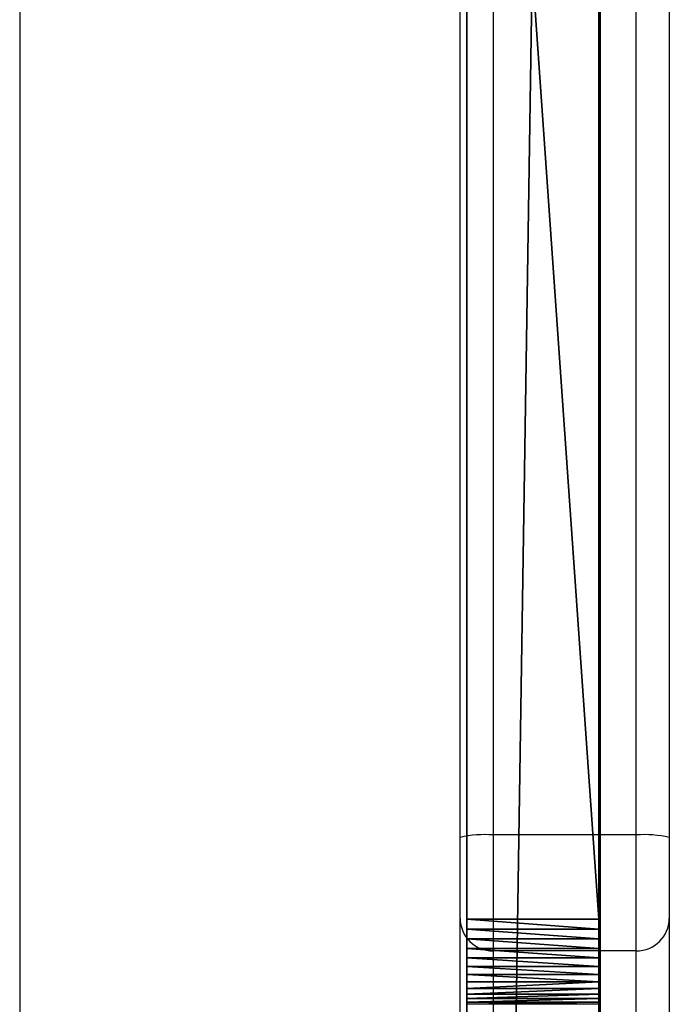
# Model space of a CAD drawing. Units: centimetres. Extents: x -754 to 438, y -672 to 668.
# Drawn here: x -51 to -45, y -8 to 1 of the extents above; entities that cross this region are included whole.
import ezdxf

# ---------------------------------------------------------------- set-up
doc = ezdxf.new("R2010")
doc.units = ezdxf.units.CM
doc.header["$LTSCALE"] = 2.54
doc.layers.get('0').update_dxf_attribs({"true_color": 0xff5454})
doc.layers.add('VP-EQ', color=7, linetype='Continuous', true_color=0x8a3492)

# ---------------------------------------------------------------- blocks, each defined once
blk = doc.blocks.new('Grupuj_180')
at = {"color": 18, "true_color": 0x010101}
for p, q in [((45.2312, 0, 2.0138), (33.2767, 0, 3.9753)), ((45.1413, 0, 2.7514), (33.6144, 0, 4.5325)), ((47.3528, 0, 12.452), (45.2591, 0, 2.8322)), ((47.7715, 0, 11.8909), (46.2692, 0, 2.7589)), ((68.0412, 0, 10.593), (47.968, 0, 12.0459)), ((68.5002, 0, 11.1587), (48.0625, 0, 12.9738))]:
    blk.add_line(p, q, dxfattribs=at)
at = {"color": 18, "true_color": 0x010101, "extrusion": (-1.65065e-13, 1, 5.55392e-14)}
blk.add_arc((-45.1572, 2.8544), 0.1043, 192.2784, 278.7837, dxfattribs=at)
at = {"color": 18, "true_color": 0x010101, "extrusion": (-3.67685e-15, -1, -1.9634e-14)}
blk.add_arc((45.3775, 2.9056), 0.9037, 260.6819, 350.65842, dxfattribs=at)
at = {"color": 18, "true_color": 0x010101, "extrusion": (-9.00708e-15, -1, -2.64022e-14)}
blk.add_arc((48.0036, 12.3103), 0.6661, 84.92493, 167.7216, dxfattribs=at)
at = {"color": 18, "true_color": 0x010101, "extrusion": (-7.4649e-15, -1, 5.40301e-16)}
blk.add_arc((47.9546, 11.8608), 0.1856, 85.86022, 170.65842, dxfattribs=at)
at = {"color": 18, "true_color": 0x010101}
mesh = blk.add_polyface(dxfattribs=at)
corners = [(0.1869, 0, 1.796), (12.4742, 0, 2.3179), (0.3363, 0, 1.7632), (0.0739, 0, 1.8991), (0.0276, 0, 2.0449), (0.0184, 0, 2.2462), (0.0634, 0, 2.4485), (12.7891, 0, 2.3952), (13.051, 0, 2.5862), (0.2044, 0, 2.6004), (13.2208, 0, 2.8623), (0.4028, 0, 2.6604), (12.5901, 0, 3.0123), (12.6529, 0, 3.027), (12.7049, 0, 3.0652), (12.7378, 0, 3.1206), (16.3878, 0, 11.3704), (15.6158, 0, 11.4099), (16.4312, 0, 11.4392), (15.8016, 0, 11.7197), (16.4987, 0, 11.4847), (16.5787, 0, 11.4993), (33.2767, 0, 3.9753), (45.6966, 0, 2.0601), (45.2312, 0, 2.0138), (46.0765, 0, 2.3328), (45.1413, 0, 2.7514), (33.6144, 0, 4.5325), (33.0185, 0, 4.0754), (32.8226, 0, 4.2712), (32.7222, 0, 4.5292), (33.5826, 0, 4.5443), (33.5581, 0, 4.5678), (33.5448, 0, 4.5991), (31.6584, 0, 10.9743), (32.182, 0, 11.4385), (31.6308, 0, 11.0408), (31.5764, 0, 11.0882), (31.5067, 0, 11.1065), (32.0504, 0, 11.7287), (16.096, 0, 11.9291), (31.8041, 0, 11.9307), (16.4496, 0, 12.003), (31.4939, 0, 12.003), (46.2692, 0, 2.7589), (45.193, 0, 2.7565), (45.2358, 0, 2.7858), (45.2591, 0, 2.8322), (47.7715, 0, 11.8909), (47.3528, 0, 12.452), (47.8076, 0, 11.974), (47.8787, 0, 12.0302), (47.968, 0, 12.0459), (70.5263, 0, 1.6219), (85.4238, 0, 0.0529), (85.2884, 0, 0.0296), (85.5266, 0, 0.1442), (85.5657, 0, 0.276), (85.5662, 0, 0.3289), (85.5315, 0, 0.4757), (85.4323, 0, 0.5893), (85.2916, 0, 0.6435), (70.6333, 0, 2.4809), (70.2676, 0, 1.7069), (70.066, 0, 1.8901), (69.9567, 0, 2.1395), (70.5595, 0, 2.5067), (70.5028, 0, 2.5605), (70.4732, 0, 2.6328), (68.2563, 0, 10.4043), (69.0433, 0, 10.6613), (68.215, 0, 10.4972), (68.1386, 0, 10.5641), (68.0412, 0, 10.593), (68.9428, 0, 10.903), (68.7498, 0, 11.0798), (68.5002, 0, 11.1587), (48.0625, 0, 12.9738), (47.4925, 0, 12.7374), (47.7485, 0, 12.9256)]
mesh.append_faces([[corners[k] for k in face] for face in [(0, 1, 2), (22, 23, 24), (41, 42, 43), (53, 54, 55), (77, 78, 79)]], dxfattribs={"vtx0": -1, "color": 18})
mesh.append_faces([[corners[k] for k in face] for face in [(1, 6, 7), (7, 6, 8), (8, 9, 10), (10, 15, 16), (16, 17, 18), (18, 19, 20), (20, 19, 21), (23, 22, 25), (26, 22, 27), (27, 30, 31), (31, 30, 32), (32, 30, 33), (33, 34, 35), (35, 21, 39), (39, 40, 41), (44, 47, 48), (48, 49, 50), (50, 49, 51), (51, 49, 52), (54, 53, 56), (56, 53, 57), (57, 53, 58), (58, 53, 59), (59, 53, 60), (60, 53, 61), (61, 53, 62), (62, 65, 66), (66, 65, 67), (67, 65, 68), (68, 69, 70), (70, 52, 74), (74, 52, 75), (75, 52, 76), (76, 52, 77)]], dxfattribs={"vtx0": -1, "vtx1": -1, "color": 18})
mesh.append_faces([[corners[k] for k in face] for face in [(25, 22, 26), (39, 21, 19), (77, 52, 49)]], dxfattribs={"vtx0": -1, "vtx1": -1, "vtx2": -1, "color": 18})
mesh.append_faces([[corners[k] for k in face] for face in [(1, 0, 3), (1, 3, 4), (1, 4, 5), (1, 5, 6), (8, 6, 9), (10, 9, 11), (10, 11, 12), (10, 12, 13), (10, 13, 14), (10, 14, 15), (16, 15, 17), (18, 17, 19), (27, 22, 28), (27, 28, 29), (27, 29, 30), (33, 30, 34), (35, 34, 36), (35, 36, 37), (35, 37, 38), (35, 38, 21), (39, 19, 40), (41, 40, 42), (26, 44, 25), (44, 26, 45), (44, 45, 46), (44, 46, 47), (48, 47, 49), (62, 53, 63), (62, 63, 64), (62, 64, 65), (68, 65, 69), (70, 69, 71), (70, 71, 72), (70, 72, 73), (70, 73, 52), (77, 49, 78)]], dxfattribs={"vtx0": -1, "vtx2": -1, "color": 18})
blk = doc.blocks.new('Grupuj_265')
at = {"color": 18, "true_color": 0x010101}
for p, q in [((80.7195, 1.2, 28.8295), (2.8231, 1.2, 23.7064)), ((80.7195, 1.2, 28.8295), (2.8231, 1.2, 23.7064)), ((33.6585, 1.2, -0.0573), (50.7656, 1.2, -1.299)), ((33.6585, 1.2, -0.0573), (50.7656, 1.2, -1.299)), ((50.7656, 1.2, -1.299), (50.7656, 0, -1.299)), ((50.7656, 1.2, -1.299), (50.7656, 0, -1.299)), ((50.8552, 1.2, -1.3), (50.8552, 0, -1.3)), ((50.8552, 1.2, -1.3), (50.8552, 0, -1.3)), ((50.9443, 1.2, -1.29), (50.9443, 0, -1.29)), ((50.9443, 1.2, -1.29), (50.9443, 0, -1.29)), ((51.0315, 1.2, -1.2692), (51.0315, 0, -1.2692)), ((51.0315, 1.2, -1.2692), (51.0315, 0, -1.2692)), ((51.1155, 1.2, -1.2379), (51.1155, 0, -1.2379)), ((51.1155, 1.2, -1.2379), (51.1155, 0, -1.2379)), ((51.195, 1.2, -1.1965), (51.195, 0, -1.1965)), ((51.195, 1.2, -1.1965), (51.195, 0, -1.1965)), ((51.2689, 1.2, -1.1457), (51.2689, 0, -1.1457)), ((51.2689, 1.2, -1.1457), (51.2689, 0, -1.1457)), ((51.336, 1.2, -1.0863), (51.336, 0, -1.0863)), ((51.336, 1.2, -1.0863), (51.336, 0, -1.0863)), ((51.3953, 1.2, -1.019), (51.3953, 0, -1.019)), ((51.3953, 1.2, -1.019), (51.3953, 0, -1.019)), ((51.4459, 1.2, -0.9451), (51.4459, 0, -0.9451)), ((51.4459, 1.2, -0.9451), (51.4459, 0, -0.9451)), ((51.4871, 1.2, -0.8655), (51.4871, 0, -0.8655)), ((51.4871, 1.2, -0.8655), (51.4871, 0, -0.8655)), ((51.5183, 1.2, -0.7814), (51.5183, 0, -0.7814)), ((51.5183, 1.2, -0.7814), (51.5183, 0, -0.7814)), ((80.7195, 0, 28.8295), (2.8231, 0, 23.7064)), ((80.7195, 0, 28.8295), (2.8231, 0, 23.7064)), ((33.6585, 0, -0.0573), (50.7656, 0, -1.299)), ((33.6585, 0, -0.0573), (50.7656, 0, -1.299))]:
    blk.add_line(p, q, dxfattribs=at)
at = {"color": 0, "extrusion": (2.21994e-16, -1, -1.61128e-17)}
for centre in [(50.8185, -0.5699, -1.2), (50.8185, -0.5699)]:
    blk.add_arc(centre, 0.731, 265.84864, 350.21264, dxfattribs=at)
at = {"color": 18, "true_color": 0x010101, "extrusion": (2.21994e-16, -1, -1.61128e-17)}
for centre in [(50.8185, -0.5699, -1.2), (50.8185, -0.5699, -1.2), (50.8185, -0.5699, -1.2), (50.8185, -0.5699, -1.2), (50.8185, -0.5699, -1.2), (50.8185, -0.5699, -1.2), (50.8185, -0.5699, -1.2), (50.8185, -0.5699, -1.2), (50.8185, -0.5699, -1.2), (50.8185, -0.5699, -1.2), (50.8185, -0.5699, -1.2), (50.8185, -0.5699, -1.2), (50.8185, -0.5699), (50.8185, -0.5699), (50.8185, -0.5699), (50.8185, -0.5699), (50.8185, -0.5699), (50.8185, -0.5699), (50.8185, -0.5699), (50.8185, -0.5699), (50.8185, -0.5699), (50.8185, -0.5699), (50.8185, -0.5699), (50.8185, -0.5699)]:
    blk.add_arc(centre, 0.731, 265.84864, 350.21264, dxfattribs=at)
at = {"color": 0}
mesh = blk.add_polyface(dxfattribs=at)
corners = [(53.4121, 1.2, 5.6813), (68.0223, 1.2, 5.6555), (67.9294, 1.2, 5.6527), (0.6112, 1.2, -3.4724), (16.9568, 1.2, -1.114), (0.702, 1.2, -3.4757), (0.5217, 1.2, -3.457), (0.435, 1.2, -3.4299), (0.3527, 1.2, -3.3915), (0.2762, 1.2, -3.3425), (0.2069, 1.2, -3.2837), (0.1461, 1.2, -3.2163), (0.0948, 1.2, -3.1414), (0.0539, 1.2, -3.0603), (0.0241, 1.2, -2.9744), (0.0061, 1.2, -2.8854), (0, 1.2, -2.7948), (0, 1.2, 15.6252), (17.0332, 1.2, -1.1072), (17.1083, 1.2, -1.0915), (17.181, 1.2, -1.0672), (17.2505, 1.2, -1.0347), (17.3157, 1.2, -0.9942), (17.3757, 1.2, -0.9465), (17.4298, 1.2, -0.8921), (17.4772, 1.2, -0.8317), (17.5173, 1.2, -0.7663), (17.5494, 1.2, -0.6967), (17.5733, 1.2, -0.6238), (17.5885, 1.2, -0.5486), (20.119, 1.2, 3.8618), (20.1367, 1.2, 3.9483), (20.1648, 1.2, 4.032), (20.2029, 1.2, 4.1117), (20.2504, 1.2, 4.1861), (20.3067, 1.2, 4.2542), (20.3708, 1.2, 4.3149), (20.4418, 1.2, 4.3674), (20.5187, 1.2, 4.4109), (20.6002, 1.2, 4.4446), (20.6853, 1.2, 4.4682), (20.7727, 1.2, 4.4813), (20.861, 1.2, 4.4836), (31.402, 1.2, 5.6605), (53.3265, 1.2, 5.6685), (89.0236, 1.2, -3.7886), (89.3468, 1.2, -3.7714), (89.1858, 1.2, -3.7912), (70.8174, 1.2, -1.69), (89.5036, 1.2, -3.7297), (89.6531, 1.2, -3.6668), (89.7926, 1.2, -3.5839), (89.9193, 1.2, -3.4827), (90.0309, 1.2, -3.365), (90.1253, 1.2, -3.233), (90.2006, 1.2, -3.0893), (90.2555, 1.2, -2.9367), (90.2888, 1.2, -2.7779), (90.3, 1.2, -2.616), (90.3, 1.2, -1.695), (87.4, 1.2, 23.1715), (70.6643, 1.2, -1.6684), (70.5144, 1.2, -1.6298), (70.3699, 1.2, -1.5747), (70.2323, 1.2, -1.5039), (70.1035, 1.2, -1.4182), (69.9851, 1.2, -1.3187), (69.8784, 1.2, -1.2066), (69.7849, 1.2, -1.0834), (69.7057, 1.2, -0.9505), (69.6418, 1.2, -0.8096), (69.594, 1.2, -0.6625), (69.5629, 1.2, -0.5109), (68.7253, 1.2, 5.0281), (68.706, 1.2, 5.119), (68.6753, 1.2, 5.2067), (68.6338, 1.2, 5.2899), (68.5822, 1.2, 5.3671), (68.5212, 1.2, 5.4372), (68.4519, 1.2, 5.4991), (68.3753, 1.2, 5.5517), (68.2927, 1.2, 5.5943), (68.2054, 1.2, 5.6261), (68.1147, 1.2, 5.6466), (2.017, 1.2, 16.2099), (2.8231, 1.2, 23.7064), (82.2195, 1.2, 23.6311), (80.7195, 1.2, 28.8295), (50.7656, 1.2, -1.299), (50.9443, 1.2, -1.29), (50.8552, 1.2, -1.3), (33.6585, 1.2, -0.0573), (51.0315, 1.2, -1.2692), (51.1155, 1.2, -1.2379), (51.195, 1.2, -1.1965), (51.2689, 1.2, -1.1457), (51.336, 1.2, -1.0863), (51.3953, 1.2, -1.019), (51.4459, 1.2, -0.9451), (51.4871, 1.2, -0.8655), (51.5183, 1.2, -0.7814), (51.5389, 1.2, -0.6942), (52.7029, 1.2, 5.025), (33.5449, 1.2, -0.0423), (33.4339, 1.2, -0.014), (33.327, 1.2, 0.0273), (33.2257, 1.2, 0.0808), (33.1314, 1.2, 0.1459), (33.0455, 1.2, 0.2217), (32.9691, 1.2, 0.3071), (32.9033, 1.2, 0.4009), (32.8491, 1.2, 0.5019), (32.8071, 1.2, 0.6085), (32.778, 1.2, 0.7193), (32.7622, 1.2, 0.8328), (32.266, 1.2, 4.8343), (32.2508, 1.2, 4.9422), (32.2226, 1.2, 5.0474), (52.7222, 1.2, 5.1093), (32.1819, 1.2, 5.1484), (52.7506, 1.2, 5.1911), (32.1293, 1.2, 5.2438), (52.7877, 1.2, 5.2692), (32.0655, 1.2, 5.3321), (52.8331, 1.2, 5.3429), (31.9914, 1.2, 5.4121), (52.8861, 1.2, 5.4112), (52.9463, 1.2, 5.4733), (31.9083, 1.2, 5.4824), (53.0129, 1.2, 5.5285), (31.8172, 1.2, 5.5422), (53.0851, 1.2, 5.5761), (31.7196, 1.2, 5.5905), (53.1621, 1.2, 5.6156), (31.6168, 1.2, 5.6267), (53.2429, 1.2, 5.6466), (31.5104, 1.2, 5.6501)]
mesh.append_faces([[corners[k] for k in face] for face in [(0, 1, 2), (3, 4, 5), (45, 46, 47), (86, 85, 87), (88, 89, 90)]], dxfattribs={"vtx0": -1, "color": 0})
mesh.append_faces([[corners[k] for k in face] for face in [(4, 17, 18), (18, 17, 19), (19, 17, 20), (20, 17, 21), (21, 17, 22), (22, 17, 23), (23, 17, 24), (24, 17, 25), (25, 17, 26), (26, 17, 27), (27, 17, 28), (28, 17, 29), (29, 17, 30), (30, 17, 31), (31, 17, 32), (32, 17, 33), (33, 17, 34), (34, 17, 35), (35, 17, 36), (36, 17, 37), (37, 17, 38), (38, 17, 39), (39, 17, 40), (40, 17, 41), (41, 17, 42), (42, 17, 43), (44, 17, 0), (46, 48, 49), (49, 48, 50), (50, 48, 51), (51, 48, 52), (52, 48, 53), (53, 48, 54), (54, 48, 55), (55, 48, 56), (56, 48, 57), (57, 48, 58), (58, 48, 59), (59, 48, 60), (60, 85, 86), (89, 91, 92), (92, 91, 93), (93, 91, 94), (94, 91, 95), (95, 91, 96), (96, 91, 97), (97, 91, 98), (98, 91, 99), (99, 91, 100), (100, 91, 101), (101, 91, 102), (102, 117, 118), (118, 119, 120), (120, 121, 122), (122, 123, 124), (124, 125, 126), (126, 125, 127), (127, 128, 129), (129, 130, 131), (131, 132, 133), (133, 134, 135), (135, 136, 44)]], dxfattribs={"vtx0": -1, "vtx1": -1, "color": 0})
mesh.append_faces([[corners[k] for k in face] for face in [(43, 17, 44), (60, 1, 0), (60, 0, 17)]], dxfattribs={"vtx0": -1, "vtx1": -1, "vtx2": -1, "color": 0})
mesh.append_faces([[corners[k] for k in face] for face in [(4, 3, 6), (4, 6, 7), (4, 7, 8), (4, 8, 9), (4, 9, 10), (4, 10, 11), (4, 11, 12), (4, 12, 13), (4, 13, 14), (4, 14, 15), (4, 15, 16), (4, 16, 17), (46, 45, 48), (60, 48, 61), (60, 61, 62), (60, 62, 63), (60, 63, 64), (60, 64, 65), (60, 65, 66), (60, 66, 67), (60, 67, 68), (60, 68, 69), (60, 69, 70), (60, 70, 71), (60, 71, 72), (60, 72, 73), (60, 73, 74), (60, 74, 75), (60, 75, 76), (60, 76, 77), (60, 77, 78), (60, 78, 79), (60, 79, 80), (60, 80, 81), (60, 81, 82), (60, 82, 83), (60, 83, 1), (60, 17, 84), (60, 84, 85), (89, 88, 91), (102, 91, 103), (102, 103, 104), (102, 104, 105), (102, 105, 106), (102, 106, 107), (102, 107, 108), (102, 108, 109), (102, 109, 110), (102, 110, 111), (102, 111, 112), (102, 112, 113), (102, 113, 114), (102, 114, 115), (102, 115, 116), (102, 116, 117), (118, 117, 119), (120, 119, 121), (122, 121, 123), (124, 123, 125), (127, 125, 128), (129, 128, 130), (131, 130, 132), (133, 132, 134), (135, 134, 136), (44, 136, 43)]], dxfattribs={"vtx0": -1, "vtx2": -1, "color": 0})
at = {"color": 18, "true_color": 0x010101}
mesh = blk.add_polyface(dxfattribs=at)
corners = [(80.7195, 0, 28.8295), (2.8231, 1.2, 23.7064), (2.8231, 0, 23.7064), (80.7195, 1.2, 28.8295)]
mesh.append_faces([[corners[k] for k in face] for face in [(0, 1, 2), (1, 0, 3)]], dxfattribs={"vtx0": -1, "color": 18})
mesh = blk.add_polyface(dxfattribs=at)
corners = [(50.7656, 1.2, -1.299), (33.6585, 0, -0.0573), (33.6585, 1.2, -0.0573), (50.7656, 0, -1.299)]
mesh.append_faces([[corners[k] for k in face] for face in [(0, 1, 2), (1, 0, 3)]], dxfattribs={"vtx0": -1, "color": 18})
mesh = blk.add_polyface(dxfattribs=at)
corners = [(50.8552, 1.2, -1.3), (50.7656, 0, -1.299), (50.7656, 1.2, -1.299), (50.8552, 0, -1.3)]
mesh.append_faces([[corners[k] for k in face] for face in [(0, 1, 2), (1, 0, 3)]], dxfattribs={"vtx0": -1, "color": 18})
mesh = blk.add_polyface(dxfattribs=at)
corners = [(50.9443, 1.2, -1.29), (50.8552, 0, -1.3), (50.8552, 1.2, -1.3), (50.9443, 0, -1.29)]
mesh.append_faces([[corners[k] for k in face] for face in [(0, 1, 2), (1, 0, 3)]], dxfattribs={"vtx0": -1, "color": 18})
mesh = blk.add_polyface(dxfattribs=at)
corners = [(51.0315, 1.2, -1.2692), (50.9443, 0, -1.29), (50.9443, 1.2, -1.29), (51.0315, 0, -1.2692)]
mesh.append_faces([[corners[k] for k in face] for face in [(0, 1, 2), (1, 0, 3)]], dxfattribs={"vtx0": -1, "color": 18})
mesh = blk.add_polyface(dxfattribs=at)
corners = [(51.1155, 1.2, -1.2379), (51.0315, 0, -1.2692), (51.0315, 1.2, -1.2692), (51.1155, 0, -1.2379)]
mesh.append_faces([[corners[k] for k in face] for face in [(0, 1, 2), (1, 0, 3)]], dxfattribs={"vtx0": -1, "color": 18})
mesh = blk.add_polyface(dxfattribs=at)
corners = [(51.195, 1.2, -1.1965), (51.1155, 0, -1.2379), (51.1155, 1.2, -1.2379), (51.195, 0, -1.1965)]
mesh.append_faces([[corners[k] for k in face] for face in [(0, 1, 2), (1, 0, 3)]], dxfattribs={"vtx0": -1, "color": 18})
mesh = blk.add_polyface(dxfattribs=at)
corners = [(51.2689, 1.2, -1.1457), (51.195, 0, -1.1965), (51.195, 1.2, -1.1965), (51.2689, 0, -1.1457)]
mesh.append_faces([[corners[k] for k in face] for face in [(0, 1, 2), (1, 0, 3)]], dxfattribs={"vtx0": -1, "color": 18})
mesh = blk.add_polyface(dxfattribs=at)
corners = [(51.336, 1.2, -1.0863), (51.2689, 0, -1.1457), (51.2689, 1.2, -1.1457), (51.336, 0, -1.0863)]
mesh.append_faces([[corners[k] for k in face] for face in [(0, 1, 2), (1, 0, 3)]], dxfattribs={"vtx0": -1, "color": 18})
mesh = blk.add_polyface(dxfattribs=at)
corners = [(51.336, 1.2, -1.0863), (51.3953, 0, -1.019), (51.336, 0, -1.0863), (51.3953, 1.2, -1.019)]
mesh.append_faces([[corners[k] for k in face] for face in [(0, 1, 2), (1, 0, 3)]], dxfattribs={"vtx0": -1, "color": 18})
mesh = blk.add_polyface(dxfattribs=at)
corners = [(51.3953, 1.2, -1.019), (51.4459, 0, -0.9451), (51.3953, 0, -1.019), (51.4459, 1.2, -0.9451)]
mesh.append_faces([[corners[k] for k in face] for face in [(0, 1, 2), (1, 0, 3)]], dxfattribs={"vtx0": -1, "color": 18})
mesh = blk.add_polyface(dxfattribs=at)
corners = [(51.4459, 1.2, -0.9451), (51.4871, 0, -0.8655), (51.4459, 0, -0.9451), (51.4871, 1.2, -0.8655)]
mesh.append_faces([[corners[k] for k in face] for face in [(0, 1, 2), (1, 0, 3)]], dxfattribs={"vtx0": -1, "color": 18})
mesh = blk.add_polyface(dxfattribs=at)
corners = [(51.4871, 1.2, -0.8655), (51.5183, 0, -0.7814), (51.4871, 0, -0.8655), (51.5183, 1.2, -0.7814)]
mesh.append_faces([[corners[k] for k in face] for face in [(0, 1, 2), (1, 0, 3)]], dxfattribs={"vtx0": -1, "color": 18})
mesh = blk.add_polyface(dxfattribs=at)
corners = [(51.5183, 1.2, -0.7814), (51.5389, 0, -0.6942), (51.5183, 0, -0.7814), (51.5389, 1.2, -0.6942)]
mesh.append_faces([[corners[k] for k in face] for face in [(0, 1, 2), (1, 0, 3)]], dxfattribs={"vtx0": -1, "color": 18})
at = {"color": 0}
mesh = blk.add_polyface(dxfattribs=at)
corners = [(50.9443, 0, -1.29), (50.7656, 0, -1.299), (50.8552, 0, -1.3), (33.6585, 0, -0.0573), (51.0315, 0, -1.2692), (51.1155, 0, -1.2379), (51.195, 0, -1.1965), (51.2689, 0, -1.1457), (51.336, 0, -1.0863), (51.3953, 0, -1.019), (51.4459, 0, -0.9451), (51.4871, 0, -0.8655), (51.5183, 0, -0.7814), (51.5389, 0, -0.6942), (52.7029, 0, 5.025), (33.5449, 0, -0.0423), (33.4339, 0, -0.014), (33.327, 0, 0.0273), (33.2257, 0, 0.0808), (33.1314, 0, 0.1459), (33.0455, 0, 0.2217), (32.9691, 0, 0.3071), (32.9033, 0, 0.4009), (32.8491, 0, 0.5019), (32.8071, 0, 0.6085), (32.778, 0, 0.7193), (32.7622, 0, 0.8328), (32.266, 0, 4.8343), (32.2508, 0, 4.9422), (32.2226, 0, 5.0474), (52.7222, 0, 5.1093), (32.1819, 0, 5.1484), (52.7506, 0, 5.1911), (32.1293, 0, 5.2438), (52.7877, 0, 5.2692), (32.0655, 0, 5.3321), (52.8331, 0, 5.3429), (31.9914, 0, 5.4121), (52.8861, 0, 5.4112), (52.9463, 0, 5.4733), (31.9083, 0, 5.4824), (53.0129, 0, 5.5285), (31.8172, 0, 5.5422), (53.0851, 0, 5.5761), (31.7196, 0, 5.5905), (53.1621, 0, 5.6156), (31.6168, 0, 5.6267), (53.2429, 0, 5.6466), (31.5104, 0, 5.6501), (53.3265, 0, 5.6685), (31.402, 0, 5.6605), (89.3468, 0, -3.7714), (89.0236, 0, -3.7886), (89.1858, 0, -3.7912), (70.8174, 0, -1.69), (89.5036, 0, -3.7297), (89.6531, 0, -3.6668), (89.7926, 0, -3.5839), (89.9193, 0, -3.4827), (90.0309, 0, -3.365), (90.1253, 0, -3.233), (90.2006, 0, -3.0893), (90.2555, 0, -2.9367), (90.2888, 0, -2.7779), (90.3, 0, -2.616), (90.3, 0, -1.695), (87.4, 0, 23.1715), (70.6643, 0, -1.6684), (70.5144, 0, -1.6298), (70.3699, 0, -1.5747), (70.2323, 0, -1.5039), (70.1035, 0, -1.4182), (69.9851, 0, -1.3187), (69.8784, 0, -1.2066), (69.7849, 0, -1.0834), (69.7057, 0, -0.9505), (69.6418, 0, -0.8096), (69.594, 0, -0.6625), (69.5629, 0, -0.5109), (68.7253, 0, 5.0281), (68.706, 0, 5.119), (68.6753, 0, 5.2067), (68.6338, 0, 5.2899), (68.5822, 0, 5.3671), (68.5212, 0, 5.4372), (68.4519, 0, 5.4991), (68.3753, 0, 5.5517), (68.2927, 0, 5.5943), (68.2054, 0, 5.6261), (68.1147, 0, 5.6466), (68.0223, 0, 5.6555), (53.4121, 0, 5.6813), (0, 0, 15.6252), (2.017, 0, 16.2099), (2.8231, 0, 23.7064), (82.2195, 0, 23.6311), (80.7195, 0, 28.8295), (16.9568, 0, -1.114), (0.6112, 0, -3.4724), (0.702, 0, -3.4757), (0.5217, 0, -3.457), (0.435, 0, -3.4299), (0.3527, 0, -3.3915), (0.2762, 0, -3.3425), (0.2069, 0, -3.2837), (0.1461, 0, -3.2163), (0.0948, 0, -3.1414), (0.0539, 0, -3.0603), (0.0241, 0, -2.9744), (0.0061, 0, -2.8854), (0, 0, -2.7948), (17.0332, 0, -1.1072), (17.1083, 0, -1.0915), (17.181, 0, -1.0672), (17.2505, 0, -1.0347), (17.3157, 0, -0.9942), (17.3757, 0, -0.9465), (17.4298, 0, -0.8921), (17.4772, 0, -0.8317), (17.5173, 0, -0.7663), (17.5494, 0, -0.6967), (17.5733, 0, -0.6238), (17.5885, 0, -0.5486), (20.119, 0, 3.8618), (20.1367, 0, 3.9483), (20.1648, 0, 4.032), (20.2029, 0, 4.1117), (20.2504, 0, 4.1861), (20.3067, 0, 4.2542), (20.3708, 0, 4.3149), (20.4418, 0, 4.3674), (20.5187, 0, 4.4109), (20.6002, 0, 4.4446), (20.6853, 0, 4.4682), (20.7727, 0, 4.4813), (20.861, 0, 4.4836), (67.9294, 0, 5.6527)]
mesh.append_faces([[corners[k] for k in face] for face in [(0, 1, 2), (51, 52, 53), (94, 95, 96), (97, 98, 99)]], dxfattribs={"vtx0": -1, "color": 0})
mesh.append_faces([[corners[k] for k in face] for face in [(1, 0, 3), (3, 14, 15), (15, 14, 16), (16, 14, 17), (17, 14, 18), (18, 14, 19), (19, 14, 20), (20, 14, 21), (21, 14, 22), (22, 14, 23), (23, 14, 24), (24, 14, 25), (25, 14, 26), (26, 14, 27), (27, 14, 28), (28, 14, 29), (29, 30, 31), (31, 32, 33), (33, 34, 35), (35, 36, 37), (37, 39, 40), (40, 41, 42), (42, 43, 44), (44, 45, 46), (46, 47, 48), (48, 49, 50), (52, 51, 54), (54, 66, 67), (67, 66, 68), (68, 66, 69), (69, 66, 70), (70, 66, 71), (71, 66, 72), (72, 66, 73), (73, 66, 74), (74, 66, 75), (75, 66, 76), (76, 66, 77), (77, 66, 78), (78, 66, 79), (79, 66, 80), (80, 66, 81), (81, 66, 82), (82, 66, 83), (83, 66, 84), (84, 66, 85), (85, 66, 86), (86, 66, 87), (87, 66, 88), (88, 66, 89), (89, 66, 90), (92, 66, 93), (93, 66, 94), (98, 97, 100), (100, 97, 101), (101, 97, 102), (102, 97, 103), (103, 97, 104), (104, 97, 105), (105, 97, 106), (106, 97, 107), (107, 97, 108), (108, 97, 109), (109, 97, 110), (110, 97, 92)]], dxfattribs={"vtx0": -1, "vtx1": -1, "color": 0})
mesh.append_faces([[corners[k] for k in face] for face in [(90, 66, 91), (91, 66, 92), (92, 50, 49)]], dxfattribs={"vtx0": -1, "vtx1": -1, "vtx2": -1, "color": 0})
mesh.append_faces([[corners[k] for k in face] for face in [(3, 0, 4), (3, 4, 5), (3, 5, 6), (3, 6, 7), (3, 7, 8), (3, 8, 9), (3, 9, 10), (3, 10, 11), (3, 11, 12), (3, 12, 13), (3, 13, 14), (29, 14, 30), (31, 30, 32), (33, 32, 34), (35, 34, 36), (37, 36, 38), (37, 38, 39), (40, 39, 41), (42, 41, 43), (44, 43, 45), (46, 45, 47), (48, 47, 49), (54, 51, 55), (54, 55, 56), (54, 56, 57), (54, 57, 58), (54, 58, 59), (54, 59, 60), (54, 60, 61), (54, 61, 62), (54, 62, 63), (54, 63, 64), (54, 64, 65), (54, 65, 66), (94, 66, 95), (92, 97, 111), (92, 111, 112), (92, 112, 113), (92, 113, 114), (92, 114, 115), (92, 115, 116), (92, 116, 117), (92, 117, 118), (92, 118, 119), (92, 119, 120), (92, 120, 121), (92, 121, 122), (92, 122, 123), (92, 123, 124), (92, 124, 125), (92, 125, 126), (92, 126, 127), (92, 127, 128), (92, 128, 129), (92, 129, 130), (92, 130, 131), (92, 131, 132), (92, 132, 133), (92, 133, 134), (92, 134, 135), (92, 135, 50), (92, 49, 91)]], dxfattribs={"vtx0": -1, "vtx2": -1, "color": 0})
mesh.append_faces([[corners[k] for k in face] for face in [(91, 136, 90)]], dxfattribs={"vtx2": -1, "color": 0})
blk = doc.blocks.new('Komponent_91')
at = {"color": 252, "true_color": 0x8e8e8e}
blk.add_blockref('Grupuj_265', (0.7, -0.3605, -9.8316), dxfattribs=at)
at = {"color": 0}
blk.add_blockref('Grupuj_180', (3.5466, 0.8495, -11.4236), dxfattribs=at)
blk = doc.blocks.new('Grupuj_358')
at = {"color": 0, "zscale": -1, "rotation": 270}
blk.add_blockref('Komponent_91', (91.9, 92.5, 18.998), dxfattribs=at)
blk = doc.blocks.new('Grupuj_5')
at = {"color": 0, "rotation": 90.00000000000004}
blk.add_blockref('Grupuj_358', (135.5766, 145.0067, 269.7795), dxfattribs=at)
blk = doc.blocks.new('30042')
at = {"layer": 'VP-EQ', "color": 0, "linetype": 'Continuous', "lineweight": 25}
for p, q in [((1932.2551, 541.1986), (1932.2551, 476.6986)), ((1936.5551, 515.7642), (1936.5551, 498.9192)), ((1937.8551, 498.9192), (1937.8551, 515.7642)), ((1936.2551, 498.8975), (1936.2551, 515.7425)), ((1938.1551, 515.7425), (1938.1551, 498.8975)), ((1936.2551, 498.1609), (1936.2551, 498.8975)), ((1936.5551, 498.9192), (1936.5551, 497.8669)), ((1937.8551, 498.9192), (1936.5551, 498.9192)), ((1937.8551, 497.8669), (1937.8551, 498.9192)), ((1938.1551, 498.8975), (1938.1551, 498.1609)), ((1936.2551, 497.0691), (1936.2551, 498.1609)), ((1938.1551, 498.1609), (1938.1551, 497.0691)), ((1937.8551, 497.8669), (1936.5551, 497.8669)), ((1936.5551, 497.8669), (1936.5551, 496.7752)), ((1937.8551, 496.7752), (1937.8551, 497.8669))]:
    blk.add_line(p, q, dxfattribs=at)
for centre, radius, start, end in [((1936.4805, 497.8668), 1.0551, 85.94596, 102.33594), ((1937.9297, 497.8668), 1.055, 77.66369, 94.05442), ((1936.5521, 498.1639), 0.297, 180.58921, 270.57447), ((1937.8581, 498.1639), 0.297, 269.42458, 359.41175)]:
    blk.add_arc(centre, radius, start, end, dxfattribs=at)
blk = doc.blocks.new('30042 2d')
at = {"layer": 'VP-EQ', "color": 0}
blk.add_blockref('30042', (-1554.1979, -246.974), dxfattribs=at)

msp = doc.modelspace()

# ---------------------------------------------------------------- block references
at = {"color": 18, "true_color": 0x010101, "rotation": 269.9999999999999}
msp.add_blockref('Grupuj_5', (-283.2429, 87.2815), dxfattribs=at)
at = {"layer": 'VP-EQ', "color": 0}
msp.add_blockref('30042 2d', (-428.8149, -258.4415), dxfattribs=at)

doc.saveas('drawing.dxf')
